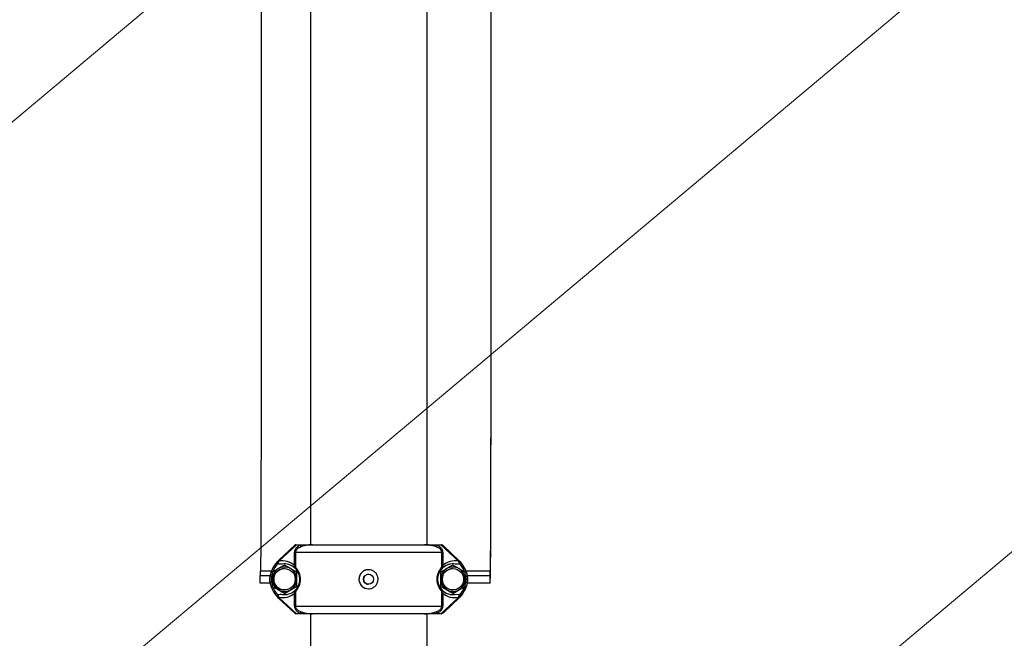
# Model space of a CAD drawing. Units: millimetres. Extents: x 728 to 20618, y 6171 to 24646.
# Drawn here: x 12829 to 13472, y 14229 to 14634 of the extents above; entities that cross this region are included whole.
import ezdxf

# ---------------------------------------------------------------- set-up
doc = ezdxf.new("R2010")
doc.units = ezdxf.units.MM
doc.header["$LTSCALE"] = 100
doc.linetypes.add('SLD-Continua', pattern=[0])

# ---------------------------------------------------------------- blocks, each defined once
blk = doc.blocks.new('SW_HATCH_0')
at = {"color": 0, "linetype": 'SLD-Continua', "lineweight": 18}
for p, q in [((2656.9, -10619.07), (9755.14, -4662.93)), ((2656.9, -11033.54), (10249.09, -4662.93)), ((2656.9, -11448), (10743.03, -4662.93))]:
    blk.add_line(p, q, dxfattribs=at)

msp = doc.modelspace()

# ---------------------------------------------------------------- linework, layer by layer
at = {"color": 7, "linetype": 'SLD-Continua', "lineweight": 25}
for p, q in [((13018.88, 14745.56), (13018.88, 14290.56)), ((13095.08, 14290.56), (13095.08, 14745.56)), ((12998.31, 14280.62), (13008.64, 14290.29)), ((13009.75, 14290.56), (12998.35, 14279.89)), ((13009.32, 14290.56), (13009.75, 14290.56)), ((13009.75, 14290.56), (13012.43, 14290.56)), ((13012.43, 14290.56), (13020.34, 14290.56)), ((13020.34, 14290.56), (13093.47, 14290.56)), ((13093.47, 14290.56), (13101.41, 14290.56)), ((13101.41, 14290.56), (13104.1, 14290.56)), ((13115.55, 14279.89), (13104.1, 14290.56)), ((13104.1, 14290.56), (13104.53, 14290.56)), ((13104.53, 14290.56), (13104.58, 14290.56)), ((13105.22, 14290.29), (13115.6, 14280.62)), ((13105.27, 14290.29), (13105.22, 14290.29)), ((13115.62, 14280.62), (13105.27, 14290.29)), ((13105.47, 14290.1), (13105.56, 14290.02)), ((13105.56, 14290.02), (13115.63, 14280.62)), ((13105.6, 14290.02), (13105.56, 14290.02)), ((13105.56, 14290.02), (13105.56, 14290.02)), ((13115.65, 14280.62), (13106.39, 14289.29)), ((13009.11, 14285.56), (13008.56, 14285.56)), ((13008.56, 14277.09), (13008.56, 14285.56)), ((13009.11, 14285.56), (13009.11, 14275.97)), ((13104.74, 14285.56), (13009.11, 14285.56)), ((13104.74, 14275.97), (13104.74, 14285.56)), ((13105.3, 14285.56), (13104.74, 14285.56)), ((13105.3, 14285.56), (13105.3, 14277.09)), ((13115.6, 14280.62), (13115.62, 14280.62)), ((13115.68, 14280.54), (13116.82, 14279.38)), ((12993.36, 14273.35), (12986.33, 14273.35)), ((12997.63, 14278.32), (12997.54, 14278.38)), ((13001.95, 14278.06), (13000.39, 14277.94)), ((13001.95, 14277.3), (13001.94, 14277.3)), ((13009.95, 14272.68), (13001.95, 14277.3)), ((13111.95, 14277.3), (13111.94, 14277.3)), ((13119.95, 14272.68), (13111.95, 14277.3)), ((13116.37, 14278.38), (13116.28, 14278.32)), ((13136.33, 14273.35), (13120.6, 14273.35)), ((12986.15, 14265.56), (12986.15, 14270.56)), ((12986.15, 14270.56), (12992.51, 14270.56)), ((13009.95, 14272.68), (13009.94, 14272.68)), ((13009.95, 14263.44), (13009.95, 14272.68)), ((13119.95, 14272.68), (13119.94, 14272.68)), ((13119.95, 14263.44), (13119.95, 14272.68)), ((13121.48, 14270.56), (13136.15, 14270.56)), ((13121.53, 14270.12), (13121.55, 14270.12)), ((13121.55, 14270.12), (13121.57, 14270.12)), ((13136.15, 14270.56), (13136.15, 14265.56)), ((13136.29, 14270.56), (13136.15, 14270.56)), ((12992.51, 14265.56), (12986.15, 14265.56)), ((13001.95, 14258.82), (13009.95, 14263.44)), ((13009.95, 14263.44), (13009.94, 14263.44)), ((13111.95, 14258.82), (13119.95, 14263.44)), ((13119.95, 14263.44), (13119.94, 14263.44)), ((13136.15, 14265.56), (13121.48, 14265.56)), ((13121.55, 14266), (13121.53, 14266)), ((13121.57, 14266), (13121.55, 14266)), ((13136.29, 14265.56), (13136.15, 14265.56)), ((12998.22, 14255.58), (12997.09, 14256.74)), ((12997.54, 14257.74), (12997.63, 14257.8)), ((13008.64, 14245.83), (12998.31, 14255.5)), ((12998.35, 14256.23), (13009.75, 14245.56)), ((13000.39, 14258.18), (13001.95, 14258.06)), ((13001.95, 14258.82), (13001.94, 14258.82)), ((13008.56, 14250.56), (13008.56, 14259.03)), ((13009.11, 14260.15), (13009.11, 14250.56)), ((13104.1, 14245.56), (13115.55, 14256.23)), ((13104.74, 14250.56), (13104.74, 14260.15)), ((13115.6, 14255.5), (13105.22, 14245.83)), ((13105.27, 14245.83), (13115.62, 14255.5)), ((13105.3, 14259.03), (13105.3, 14250.56)), ((13115.63, 14255.5), (13105.56, 14246.1)), ((13106.39, 14246.83), (13115.65, 14255.5)), ((13111.95, 14258.82), (13111.94, 14258.82)), ((13115.62, 14255.5), (13115.6, 14255.5)), ((13116.28, 14257.8), (13116.37, 14257.74)), ((13009.11, 14250.56), (13008.56, 14250.56)), ((13009.11, 14250.56), (13104.74, 14250.56)), ((13105.3, 14250.56), (13104.74, 14250.56)), ((13009.75, 14245.56), (13009.32, 14245.56)), ((13012.43, 14245.56), (13009.75, 14245.56)), ((13020.34, 14245.56), (13012.43, 14245.56)), ((13018.88, 14245.56), (13018.88, 13751.56)), ((13093.47, 14245.56), (13020.34, 14245.56)), ((13101.41, 14245.56), (13093.47, 14245.56)), ((13095.08, 13751.56), (13095.08, 14245.56)), ((13104.1, 14245.56), (13101.41, 14245.56)), ((13104.53, 14245.56), (13104.1, 14245.56)), ((13104.58, 14245.56), (13104.53, 14245.56)), ((13105.22, 14245.83), (13105.27, 14245.83)), ((13105.56, 14246.1), (13105.47, 14246.02)), ((13105.56, 14246.1), (13105.6, 14246.1)), ((13105.56, 14246.1), (13105.56, 14246.1))]:
    msp.add_line(p, q, dxfattribs=at)
at = {"color": 7, "linetype": 'SLD-Continua', "lineweight": 25, "flags": 128}
for points in [[(12986.33, 14762.77), (12986.35, 14759.34), (12986.37, 14755.57), (12986.4, 14751.48), (12986.42, 14747.07), (12986.44, 14742.34), (12986.46, 14737.3), (12986.48, 14731.95), (12986.5, 14726.31), (12986.52, 14720.39), (12986.54, 14714.18), (12986.56, 14707.71), (12986.58, 14700.97), (12986.59, 14693.98), (12986.61, 14686.74), (12986.63, 14679.28), (12986.64, 14671.59), (12986.66, 14663.69), (12986.67, 14655.59), (12986.68, 14647.3), (12986.69, 14638.83), (12986.7, 14630.19), (12986.72, 14621.4), (12986.72, 14612.46), (12986.73, 14603.4), (12986.74, 14594.22), (12986.75, 14584.93), (12986.75, 14575.55), (12986.76, 14566.09), (12986.76, 14556.56), (12986.77, 14546.98), (12986.77, 14537.37), (12986.77, 14527.72), (12986.77, 14518.06), (12986.77, 14508.4), (12986.77, 14498.76), (12986.77, 14489.14), (12986.76, 14479.56), (12986.76, 14470.03), (12986.75, 14460.57), (12986.75, 14451.19), (12986.74, 14441.91), (12986.73, 14432.72), (12986.72, 14423.66), (12986.72, 14414.73), (12986.7, 14405.93), (12986.69, 14397.3), (12986.68, 14388.83), (12986.67, 14380.54), (12986.66, 14372.43), (12986.64, 14364.53), (12986.63, 14356.84), (12986.61, 14349.38), (12986.59, 14342.14), (12986.58, 14335.15), (12986.56, 14328.42), (12986.54, 14321.94), (12986.52, 14315.73), (12986.5, 14309.81), (12986.48, 14304.17), (12986.46, 14298.83), (12986.44, 14293.79), (12986.42, 14289.06), (12986.4, 14284.64), (12986.37, 14280.55), (12986.35, 14276.78), (12986.33, 14273.35)], [(13136.33, 14767.48), (13136.35, 14764.03), (13136.38, 14760.26), (13136.4, 14756.16), (13136.42, 14751.75), (13136.44, 14747.02), (13136.47, 14741.98), (13136.49, 14736.65), (13136.51, 14731.02), (13136.53, 14725.11), (13136.55, 14718.92), (13136.56, 14712.46), (13136.58, 14705.74), (13136.6, 14698.76), (13136.62, 14691.55), (13136.63, 14684.1), (13136.65, 14676.43), (13136.66, 14668.55), (13136.68, 14660.47), (13136.69, 14652.2), (13136.7, 14643.74), (13136.71, 14635.12), (13136.72, 14626.34), (13136.73, 14617.42), (13136.74, 14608.36), (13136.75, 14599.19), (13136.76, 14589.9), (13136.76, 14580.52), (13136.77, 14571.05), (13136.77, 14561.51), (13136.78, 14551.92), (13136.78, 14542.28), (13136.78, 14532.6), (13136.78, 14522.91), (13136.78, 14513.21), (13136.78, 14503.52), (13136.78, 14493.85), (13136.78, 14484.2), (13136.77, 14474.61), (13136.77, 14465.07), (13136.76, 14455.61), (13136.76, 14446.22), (13136.75, 14436.94), (13136.74, 14427.76), (13136.73, 14418.7), (13136.72, 14409.78), (13136.71, 14401), (13136.7, 14392.38), (13136.69, 14383.93), (13136.68, 14375.65), (13136.66, 14367.57), (13136.65, 14359.69), (13136.63, 14352.02), (13136.62, 14344.57), (13136.6, 14337.36), (13136.58, 14330.39), (13136.56, 14323.67), (13136.55, 14317.21), (13136.53, 14311.02), (13136.51, 14305.1), (13136.49, 14299.47), (13136.47, 14294.14), (13136.44, 14289.1), (13136.42, 14284.37), (13136.4, 14279.96), (13136.38, 14275.86), (13136.35, 14272.09), (13136.33, 14268.65)], [(13136.33, 14762.77), (13136.35, 14759.34), (13136.37, 14755.57), (13136.4, 14751.48), (13136.42, 14747.07), (13136.44, 14742.34), (13136.46, 14737.3), (13136.48, 14731.95), (13136.5, 14726.31), (13136.52, 14720.39), (13136.54, 14714.18), (13136.56, 14707.71), (13136.58, 14700.97), (13136.59, 14693.98), (13136.61, 14686.74), (13136.63, 14679.28), (13136.64, 14671.59), (13136.65, 14663.69), (13136.67, 14655.59), (13136.68, 14647.3), (13136.69, 14638.83), (13136.7, 14630.19), (13136.71, 14621.4), (13136.72, 14612.46), (13136.73, 14603.4), (13136.74, 14594.22), (13136.75, 14584.93), (13136.75, 14575.55), (13136.76, 14566.09), (13136.76, 14556.56), (13136.77, 14546.98), (13136.77, 14537.37), (13136.77, 14527.72), (13136.77, 14518.06), (13136.77, 14508.4), (13136.77, 14498.76), (13136.77, 14489.14), (13136.76, 14479.56), (13136.76, 14470.03), (13136.75, 14460.57), (13136.75, 14451.19), (13136.74, 14441.91), (13136.73, 14432.72), (13136.72, 14423.66), (13136.71, 14414.73), (13136.7, 14405.93), (13136.69, 14397.3), (13136.68, 14388.83), (13136.67, 14380.54), (13136.65, 14372.43), (13136.64, 14364.53), (13136.63, 14356.84), (13136.61, 14349.38), (13136.59, 14342.14), (13136.58, 14335.15), (13136.56, 14328.42), (13136.54, 14321.94), (13136.52, 14315.73), (13136.5, 14309.81), (13136.48, 14304.17), (13136.46, 14298.83), (13136.44, 14293.79), (13136.42, 14289.06), (13136.4, 14284.64), (13136.37, 14280.55), (13136.35, 14276.78), (13136.33, 14273.35)], [(12993.82, 14271.67), (12993.64, 14271.07), (12993.36, 14269.91)], [(13120.55, 14269.91), (13120.26, 14271.07), (13119.95, 14272.09)], [(12993.36, 14266.21), (12993.64, 14265.05), (12993.79, 14264.55)], [(13119.95, 14264.04), (13120.26, 14265.05), (13120.55, 14266.21)]]:
    msp.add_lwpolyline(points, dxfattribs=at)
at = {"color": 7, "linetype": 'SLD-Continua', "lineweight": 25}
for centre, radius in [((13001.93, 14268.06), 7), ((13111.93, 14268.06), 7), ((13056.85, 14268.06), 3.3)]:
    msp.add_circle(centre, radius, dxfattribs=at)
for centre, radius, start, end in [((13010.53, 14289.91), 2.01, 337.21934, 18.92447), ((13103.32, 14289.9), 2.02, 161.01285, 202.48143), ((13104.58, 14289.56), 1, 46.97467, 89.99999), ((12998.75, 14280.21), 0.622, 147.67312, 219.31526), ((12998.83, 14280.29), 0.625, 147.28159, 219.00665), ((13115.07, 14280.29), 0.628, 320.88763, 32.20591), ((13101.98, 14266), 20, 11.87491, 46.97467), ((13115.15, 14280.22), 0.626, 320.57961, 31.81087), ((12913.1, 14273.04), 73.22, 358.05961, 0.24435), ((13011.96, 14266), 20, 138.01585, 168.12509), ((13001.93, 14268.06), 8, 120.00013, 180.00004), ((13011.95, 14266), 19, 139.33355, 158.51103), ((13001.94, 14268.06), 7, 90.00014, 269.99986), ((13001.93, 14268.06), 8, 59.99991, 120.00009), ((13001.93, 14268.06), 8, 359.99996, 59.99987), ((13009.57, 14276.31), 1.28, 142.63263, 214.81412), ((13010.65, 14275.66), 1.56, 168.56006, 220.11828), ((13056.85, 14268.06), 6.25, 90.00015, 269.99985), ((13111.95, 14268.06), 10, 90.00014, 269.99986), ((13111.93, 14268.06), 8, 120.00013, 180.00004), ((13103.21, 14275.66), 1.56, 320.0642, 11.5881), ((13111.94, 14268.06), 7, 90.00014, 269.99986), ((13104.28, 14276.31), 1.28, 325.67988, 37.47581), ((13111.93, 14268.06), 8, 59.99991, 120.00009), ((13111.93, 14268.06), 8, 359.99996, 59.99987), ((13101.95, 14266), 19, 21.07812, 40.66645), ((13101.96, 14266), 20, 11.87491, 41.98415), ((13102, 14266), 20, 11.87491, 41.98415), ((13063.1, 14273.04), 73.22, 358.05961, 0.24435), ((13002.17, 14268.06), 10, 168.12508, 191.87492), ((13089.29, 14727.31), 467.35, 258.03342, 258.1557), ((13002.17, 14268.06), 9, 168.12508, 191.87492), ((13001.93, 14268.06), 8, 179.99996, 239.99987), ((13001.93, 14268.06), 8, 300.00013, 0.00004), ((13056.86, 14268.04), 3.28, 89.61924, 270.33806), ((13111.93, 14268.06), 8, 179.99996, 239.99987), ((13111.93, 14268.06), 8, 300.00013, 0.00004), ((13218.76, 13804.04), 476.11, 101.78439, 101.90503), ((13111.74, 14268.06), 9, 348.12508, 11.87492), ((13111.74, 14268.06), 10, 348.12508, 11.87492), ((13111.76, 14268.06), 10, 348.12508, 11.87492), ((13111.77, 14268.06), 10, 348.12508, 11.87492), ((13111.79, 14268.06), 10, 348.12508, 11.87492), ((13055.4, 14268.3), 80.93, 358.05961, 0.24435), ((13089.29, 13808.81), 467.35, 101.8443, 101.96658), ((13011.96, 14270.12), 20, 191.87491, 221.98415), ((13011.95, 14270.12), 19, 201.72645, 220.66645), ((13001.93, 14268.06), 8, 239.99991, 300.00009), ((13009.57, 14259.81), 1.28, 145.18588, 217.36737), ((13010.65, 14260.46), 1.56, 139.88172, 191.43994), ((13103.21, 14260.47), 1.56, 348.4119, 39.9358), ((13104.28, 14259.82), 1.28, 322.52419, 34.32012), ((13111.93, 14268.06), 8, 239.99991, 300.00009), ((13101.98, 14270.12), 20, 313.02533, 348.12509), ((13101.95, 14270.12), 19, 319.33355, 338.92188), ((13101.96, 14270.12), 20, 318.01585, 348.12509), ((13102, 14270.12), 20, 318.01585, 348.12509), ((13218.76, 14732.08), 476.11, 258.09497, 258.21561), ((12998.75, 14255.91), 0.622, 140.68474, 212.32688), ((12998.83, 14255.84), 0.625, 140.99335, 212.71841), ((13115.07, 14255.83), 0.628, 327.79409, 39.11237), ((13115.15, 14255.91), 0.626, 328.18913, 39.42039), ((13010.53, 14246.21), 2.01, 341.07553, 22.78066), ((13103.32, 14246.22), 2.02, 157.51857, 198.98715), ((13104.58, 14246.56), 1, 270.00001, 313.02533)]:
    msp.add_arc(centre, radius, start, end, dxfattribs=at)
for centre, major_axis, ratio, start_param, end_param in [((13009.32, 14289.56), (-0.367, 0.931), 0.995416, 5.90875, 6.659681), ((13104.54, 14289.56), (0.934, -0.368), 0.995436, 1.196358, 1.94729), ((13104.24, 14288.56), (2, 0), 0.999401, 0.819865, 1.004312), ((13106.38, 14289.29), (1.07, -1), 0.001564, 1.569124, 2.388988), ((13011.93, 14266), (0, 20), 0.997958, 0.750932, 0.756746), ((13000.67, 14268.06), (0, 12), 0.99785, 5.563795, 6.48492), ((13011.28, 14266), (0, 19), 0.99785, 0.750932, 0.756746), ((13113.23, 14268.06), (12.03, 0), 0.997862, 1.369061, 2.290186), ((13102.56, 14266), (19.04, 0), 0.997862, 0.814051, 0.819865), ((13101.92, 14266), (20.04, 0), 0.997969, 0.814051, 0.819865), ((13001.95, 14268.06), (0, 10), 0.997421, 5.563795, 6.440154), ((13111.95, 14268.06), (10.03, 0), 0.997434, 1.413828, 2.290186), ((13001.95, 14268.06), (0, 10), 0.997421, 2.984624, 3.860983), ((13111.95, 14268.06), (10.03, 0), 0.997434, 3.992999, 4.869358), ((13011.93, 14270.12), (0, 20), 0.997958, 2.384847, 2.390661), ((13000.67, 14268.06), (0, 12), 0.99785, 2.939858, 3.860983), ((13011.28, 14270.12), (0, 19), 0.99785, 2.384847, 2.390661), ((13113.23, 14268.06), (12.03, 0), 0.997862, 3.992999, 4.914124), ((13102.56, 14270.12), (19.04, 0), 0.997862, 5.463321, 5.469135), ((13101.92, 14270.12), (20.04, 0), 0.997969, 5.463321, 5.469135), ((13009.32, 14246.56), (0.367, 0.931), 0.995416, 2.765097, 3.516028), ((13104.54, 14246.56), (0.934, 0.368), 0.995436, 4.335895, 5.086827), ((13104.24, 14247.56), (2, 0), 0.999401, 5.278873, 5.463321), ((13106.38, 14246.83), (1.07, 1), 0.001564, 3.894197, 4.714062)]:
    msp.add_ellipse(centre, major_axis=major_axis, ratio=ratio, start_param=start_param, end_param=end_param, dxfattribs=at)
for points, knots in [([(13008.56, 14285.56), (13008.59, 14285.94), (13008.65, 14286.71), (13009.2, 14287.95), (13010.4, 14289.44), (13011.64, 14290.13), (13012.43, 14290.56)], [0, 0, 0, 0, 0.1521157, 0.303459, 0.5616353, 1, 1, 1, 1]), ([(13012.38, 14289.13), (13011.72, 14288.83), (13010.71, 14288.37), (13009.67, 14287.31), (13009.24, 14286.45), (13009.12, 14285.9), (13009.11, 14285.62), (13009.11, 14285.56)], [0, 0, 0, 0, 0.470834, 0.728024, 0.867334, 0.970367, 1, 1, 1, 1]), ([(13020.34, 14290.56), (13020.31, 14290.56), (13019.99, 14290.56), (13018.67, 14290.54), (13016.63, 14290.37), (13014.24, 14289.83), (13013, 14289.37), (13012.38, 14289.13)], [0, 0, 0, 0, 0.008989, 0.117247, 0.474531, 0.73539, 1, 1, 1, 1]), ([(13101.46, 14289.13), (13100.84, 14289.36), (13099.6, 14289.83), (13097.2, 14290.37), (13095.14, 14290.54), (13093.82, 14290.56), (13093.49, 14290.56), (13093.47, 14290.56)], [0, 0, 0, 0, 0.260619, 0.52547, 0.882753, 0.991011, 1, 1, 1, 1]), ([(13096.98, 14289.98), (13096.98, 14290.05), (13096.98, 14290.22), (13096.98, 14290.42), (13096.98, 14290.54), (13096.97, 14290.56), (13096.97, 14290.56)], [0, 0, 0, 0, 0.2115935, 0.5081895, 0.8047532, 1, 1, 1, 1]), ([(13101.41, 14290.56), (13102.2, 14290.13), (13103.45, 14289.44), (13104.65, 14287.95), (13105.21, 14286.71), (13105.27, 14285.94), (13105.3, 14285.56)], [0, 0, 0, 0, 0.438365, 0.696541, 0.847884, 1, 1, 1, 1]), ([(13104.74, 14285.56), (13104.73, 14285.79), (13104.7, 14286.06), (13104.55, 14286.58), (13104.19, 14287.31), (13103.14, 14288.37), (13102.12, 14288.83), (13101.46, 14289.13)], [0, 0, 0, 0, 0.107063, 0.132574, 0.271899, 0.529116, 1, 1, 1, 1]), ([(12997.09, 14279.38), (12997.1, 14279.4), (12997.42, 14279.75), (12997.83, 14280.15), (12998.22, 14280.54)], [0, 0, 0, 0, 0.036953, 1, 1, 1, 1]), ([(12998.27, 14279.82), (12998.08, 14279.43), (12997.81, 14278.9), (12997.67, 14278.44), (12997.63, 14278.32)], [0, 0, 0, 0, 0.725536, 1, 1, 1, 1]), ([(13116.28, 14278.32), (13116.14, 14278.71), (13115.97, 14279.19), (13115.69, 14279.72), (13115.64, 14279.82)], [0, 0, 0, 0, 0.817442, 1, 1, 1, 1]), ([(12997.93, 14274.99), (12997.84, 14274.93), (12997.12, 14274.52), (12995.77, 14273.74), (12994.55, 14273.04), (12993.94, 14272.68)], [0, 0, 0, 0, 0.070086, 0.530782, 1, 1, 1, 1]), ([(12997.54, 14278.38), (12997.47, 14278.46), (12997.31, 14278.61), (12997.14, 14278.84), (12997.04, 14279.07), (12997.02, 14279.26), (12997.06, 14279.35), (12997.09, 14279.38), (12997.09, 14279.38)], [0, 0, 0, 0, 0.193368, 0.386493, 0.586134, 0.800325, 0.995432, 1, 1, 1, 1]), ([(13000.39, 14277.94), (12999.75, 14277.89), (12998.89, 14277.82), (12997.98, 14278.12), (12997.71, 14278.27), (12997.63, 14278.32)], [0, 0, 0, 0, 0.6766952, 0.9002855, 1, 1, 1, 1]), ([(13001.94, 14277.3), (13001.29, 14276.92), (12999.97, 14276.17), (12998.62, 14275.38), (12997.93, 14274.99)], [0, 0, 0, 0, 0.495458, 1, 1, 1, 1]), ([(13005.93, 14274.99), (13005.84, 14275.04), (13005.12, 14275.46), (13003.77, 14276.24), (13002.55, 14276.94), (13001.94, 14277.3)], [0, 0, 0, 0, 0.070086, 0.530782, 1, 1, 1, 1]), ([(13009.94, 14272.68), (13009.29, 14273.06), (13007.97, 14273.81), (13006.62, 14274.59), (13005.93, 14274.99)], [0, 0, 0, 0, 0.495458, 1, 1, 1, 1]), ([(13008.52, 14275.58), (13008.57, 14275.54), (13008.97, 14275.19), (13009.22, 14274.9), (13009.45, 14274.65)], [0, 0, 0, 0, 0.124868, 1, 1, 1, 1]), ([(13009.11, 14275.97), (13008.97, 14276.28), (13008.81, 14276.64), (13008.59, 14277.04), (13008.56, 14277.09)], [0, 0, 0, 0, 0.865974, 1, 1, 1, 1]), ([(13009.11, 14275.97), (13009.47, 14275.55), (13010.22, 14274.67), (13011.27, 14272.8), (13011.91, 14270.81), (13012.21, 14268.84), (13012.21, 14267.59), (13012.04, 14266.03), (13011.66, 14264.3), (13010.8, 14262.45), (13009.9, 14261.06), (13009.37, 14260.46), (13009.11, 14260.15)], [0, 0, 0, 0, 0.132612, 0.277105, 0.393235, 0.449707, 0.554866, 0.557634, 0.665797, 0.80502, 0.902427, 1, 1, 1, 1]), ([(13009.45, 14261.47), (13009.87, 14262), (13010.58, 14262.89), (13011.48, 14264.9), (13011.89, 14266.81), (13011.93, 14268.17), (13011.86, 14269.18), (13011.69, 14270.37), (13011.16, 14272.04), (13010.32, 14273.58), (13009.73, 14274.3), (13009.45, 14274.65)], [0, 0, 0, 0, 0.201421, 0.340506, 0.444863, 0.522845, 0.547661, 0.60172, 0.715445, 0.861963, 1, 1, 1, 1]), ([(13056.85, 14261.81), (13056.15, 14261.88), (13054.75, 14262.02), (13052.88, 14263.09), (13051.46, 14264.66), (13050.64, 14266.64), (13050.52, 14268.77), (13051.11, 14270.82), (13052.33, 14272.56), (13054.07, 14273.8), (13056.13, 14274.39), (13058.26, 14274.27), (13060.22, 14273.46), (13061.82, 14272.04), (13062.86, 14270.18), (13063.22, 14268.07), (13062.86, 14265.97), (13061.84, 14264.1), (13060.25, 14262.68), (13058.49, 14261.92), (13057.32, 14261.84), (13056.85, 14261.81)], [0, 0, 0, 0, 0.053426, 0.106842, 0.160498, 0.214318, 0.267875, 0.321152, 0.374569, 0.428326, 0.482095, 0.535532, 0.58881, 0.642345, 0.696158, 0.749837, 0.803172, 0.856495, 0.910151, 0.96397, 1, 1, 1, 1]), ([(13104.74, 14260.15), (13104.71, 14260.19), (13104.41, 14260.52), (13103.81, 14261.25), (13102.9, 14262.7), (13102.07, 14264.62), (13101.59, 14267.05), (13101.63, 14269), (13101.89, 14270.57), (13102.23, 14271.8), (13102.89, 14273.42), (13103.78, 14274.86), (13104.45, 14275.64), (13104.74, 14275.97)], [0, 0, 0, 0, 0.011679, 0.113887, 0.215871, 0.348866, 0.455439, 0.561749, 0.606682, 0.678461, 0.750427, 0.893901, 1, 1, 1, 1]), ([(13104.41, 14274.65), (13104.18, 14274.38), (13103.64, 14273.74), (13102.87, 14272.45), (13102.34, 14271.04), (13102.09, 14269.99), (13101.93, 14268.94), (13101.9, 14267.98), (13101.99, 14266.68), (13102.27, 14265.16), (13102.95, 14263.55), (13103.71, 14262.31), (13104.17, 14261.75), (13104.41, 14261.47)], [0, 0, 0, 0, 0.110637, 0.256963, 0.355915, 0.398232, 0.441292, 0.528861, 0.542409, 0.644842, 0.777031, 0.887066, 1, 1, 1, 1]), ([(13107.93, 14274.99), (13107.84, 14274.93), (13107.12, 14274.52), (13105.77, 14273.74), (13104.55, 14273.04), (13103.94, 14272.68)], [0, 0, 0, 0, 0.070086, 0.530782, 1, 1, 1, 1]), ([(13104.41, 14274.65), (13104.46, 14274.71), (13104.69, 14274.97), (13105.06, 14275.32), (13105.34, 14275.58)], [0, 0, 0, 0, 0.236232, 1, 1, 1, 1]), ([(13105.3, 14277.09), (13105.14, 14276.78), (13104.92, 14276.38), (13104.77, 14276.04), (13104.74, 14275.97)], [0, 0, 0, 0, 0.783697, 1, 1, 1, 1]), ([(13111.94, 14277.3), (13111.29, 14276.92), (13109.97, 14276.17), (13108.62, 14275.38), (13107.93, 14274.99)], [0, 0, 0, 0, 0.495458, 1, 1, 1, 1]), ([(13115.93, 14274.99), (13115.84, 14275.04), (13115.12, 14275.46), (13113.77, 14276.24), (13112.55, 14276.94), (13111.94, 14277.3)], [0, 0, 0, 0, 0.070086, 0.530782, 1, 1, 1, 1]), ([(13116.28, 14278.32), (13116.15, 14278.25), (13115.71, 14278), (13114.76, 14277.82), (13113.96, 14277.9), (13113.52, 14277.94)], [0, 0, 0, 0, 0.148477, 0.533842, 1, 1, 1, 1]), ([(13119.94, 14272.68), (13119.29, 14273.06), (13117.97, 14273.81), (13116.62, 14274.59), (13115.93, 14274.99)], [0, 0, 0, 0, 0.495458, 1, 1, 1, 1]), ([(13116.82, 14279.38), (13116.82, 14279.38), (13116.85, 14279.35), (13116.89, 14279.26), (13116.87, 14279.07), (13116.76, 14278.84), (13116.6, 14278.61), (13116.44, 14278.46), (13116.37, 14278.38)], [0, 0, 0, 0, 0.004568, 0.199675, 0.413866, 0.613507, 0.806632, 1, 1, 1, 1]), ([(12993.94, 14272.68), (12993.94, 14272.29), (12993.94, 14270.79), (12993.93, 14269.22), (12993.93, 14268.06)], [0, 0, 0, 0, 0.257548, 1, 1, 1, 1]), ([(12993.93, 14268.06), (12993.93, 14267.64), (12993.93, 14266.08), (12993.94, 14264.56), (12993.94, 14263.44)], [0, 0, 0, 0, 0.268631, 1, 1, 1, 1]), ([(13009.93, 14268.06), (13009.93, 14269.22), (13009.94, 14270.79), (13009.94, 14272.29), (13009.94, 14272.68)], [0, 0, 0, 0, 0.742452, 1, 1, 1, 1]), ([(13009.94, 14263.44), (13009.94, 14264.56), (13009.93, 14266.08), (13009.93, 14267.64), (13009.93, 14268.06)], [0, 0, 0, 0, 0.731369, 1, 1, 1, 1]), ([(13103.94, 14272.68), (13103.94, 14272.29), (13103.93, 14270.79), (13103.93, 14269.22), (13103.93, 14268.06)], [0, 0, 0, 0, 0.257548, 1, 1, 1, 1]), ([(13103.93, 14268.06), (13103.93, 14267.64), (13103.93, 14266.08), (13103.94, 14264.56), (13103.94, 14263.44)], [0, 0, 0, 0, 0.268631, 1, 1, 1, 1]), ([(13119.93, 14268.06), (13119.93, 14269.22), (13119.93, 14270.79), (13119.94, 14272.29), (13119.94, 14272.68)], [0, 0, 0, 0, 0.742452, 1, 1, 1, 1]), ([(13119.94, 14263.44), (13119.94, 14264.56), (13119.93, 14266.08), (13119.93, 14267.64), (13119.93, 14268.06)], [0, 0, 0, 0, 0.731369, 1, 1, 1, 1]), ([(12993.94, 14263.44), (12994.59, 14263.07), (12995.9, 14262.31), (12997.25, 14261.53), (12997.93, 14261.13)], [0, 0, 0, 0, 0.495458, 1, 1, 1, 1]), ([(12997.93, 14261.13), (12998.03, 14261.08), (12998.75, 14260.66), (13000.1, 14259.88), (13001.32, 14259.18), (13001.94, 14258.82)], [0, 0, 0, 0, 0.070086, 0.530782, 1, 1, 1, 1]), ([(13001.94, 14258.82), (13002.59, 14259.2), (13003.9, 14259.96), (13005.25, 14260.74), (13005.93, 14261.13)], [0, 0, 0, 0, 0.495458, 1, 1, 1, 1]), ([(13005.93, 14261.13), (13006.03, 14261.19), (13006.75, 14261.6), (13008.1, 14262.38), (13009.32, 14263.09), (13009.94, 14263.44)], [0, 0, 0, 0, 0.070086, 0.530782, 1, 1, 1, 1]), ([(13009.45, 14261.47), (13009.4, 14261.41), (13009.18, 14261.16), (13008.81, 14260.81), (13008.52, 14260.54)], [0, 0, 0, 0, 0.236232, 1, 1, 1, 1]), ([(13103.94, 14263.44), (13104.59, 14263.07), (13105.9, 14262.31), (13107.25, 14261.53), (13107.93, 14261.13)], [0, 0, 0, 0, 0.495458, 1, 1, 1, 1]), ([(13105.34, 14260.54), (13105.29, 14260.58), (13104.9, 14260.93), (13104.64, 14261.22), (13104.41, 14261.47)], [0, 0, 0, 0, 0.124868, 1, 1, 1, 1]), ([(13107.93, 14261.13), (13108.03, 14261.08), (13108.75, 14260.66), (13110.1, 14259.88), (13111.32, 14259.18), (13111.94, 14258.82)], [0, 0, 0, 0, 0.070086, 0.530782, 1, 1, 1, 1]), ([(13111.94, 14258.82), (13112.59, 14259.2), (13113.9, 14259.96), (13115.25, 14260.74), (13115.93, 14261.13)], [0, 0, 0, 0, 0.495458, 1, 1, 1, 1]), ([(13115.93, 14261.13), (13116.03, 14261.19), (13116.75, 14261.6), (13118.1, 14262.38), (13119.32, 14263.09), (13119.94, 14263.44)], [0, 0, 0, 0, 0.070086, 0.530782, 1, 1, 1, 1]), ([(12997.54, 14257.74), (12997.47, 14257.66), (12997.31, 14257.52), (12997.14, 14257.28), (12997.04, 14257.05), (12997.02, 14256.87), (12997.06, 14256.78), (12997.09, 14256.74), (12997.09, 14256.74)], [0, 0, 0, 0, 0.193368, 0.386493, 0.586134, 0.800325, 0.995432, 1, 1, 1, 1]), ([(12997.63, 14257.8), (12997.75, 14257.87), (12998.2, 14258.12), (12999.15, 14258.3), (12999.95, 14258.23), (13000.39, 14258.18)], [0, 0, 0, 0, 0.148477, 0.533842, 1, 1, 1, 1]), ([(12997.63, 14257.8), (12997.77, 14257.41), (12997.93, 14256.94), (12998.21, 14256.4), (12998.27, 14256.3)], [0, 0, 0, 0, 0.817442, 1, 1, 1, 1]), ([(13009.11, 14260.15), (13009.08, 14260.08), (13008.93, 14259.74), (13008.72, 14259.34), (13008.56, 14259.03)], [0, 0, 0, 0, 0.216303, 1, 1, 1, 1]), ([(13105.3, 14259.03), (13105.27, 14259.09), (13105.05, 14259.48), (13104.89, 14259.84), (13104.74, 14260.15)], [0, 0, 0, 0, 0.134026, 1, 1, 1, 1]), ([(13113.52, 14258.18), (13114.16, 14258.23), (13115.02, 14258.3), (13115.93, 14258.01), (13116.2, 14257.85), (13116.28, 14257.8)], [0, 0, 0, 0, 0.676695, 0.900286, 1, 1, 1, 1]), ([(13115.64, 14256.3), (13115.83, 14256.69), (13116.09, 14257.22), (13116.24, 14257.68), (13116.28, 14257.8)], [0, 0, 0, 0, 0.725536, 1, 1, 1, 1]), ([(13116.82, 14256.74), (13116.81, 14256.73), (13116.49, 14256.37), (13116.08, 14255.97), (13115.68, 14255.58)], [0, 0, 0, 0, 0.036953, 1, 1, 1, 1]), ([(13116.82, 14256.74), (13116.82, 14256.74), (13116.85, 14256.78), (13116.89, 14256.87), (13116.87, 14257.05), (13116.76, 14257.28), (13116.6, 14257.52), (13116.44, 14257.66), (13116.37, 14257.74)], [0, 0, 0, 0, 0.0045681, 0.1996753, 0.4138664, 0.613507, 0.806632, 1, 1, 1, 1]), ([(13012.43, 14245.56), (13011.64, 14245.99), (13010.4, 14246.68), (13009.2, 14248.17), (13008.65, 14249.41), (13008.59, 14250.18), (13008.56, 14250.56)], [0, 0, 0, 0, 0.4383647, 0.696541, 0.8478843, 1, 1, 1, 1]), ([(13009.11, 14250.56), (13009.13, 14250.34), (13009.15, 14250.06), (13009.3, 14249.54), (13009.67, 14248.81), (13010.71, 14247.76), (13011.72, 14247.29), (13012.38, 14246.99)], [0, 0, 0, 0, 0.107063, 0.132574, 0.271899, 0.529116, 1, 1, 1, 1]), ([(13105.3, 14250.56), (13105.27, 14250.18), (13105.21, 14249.41), (13104.65, 14248.17), (13103.45, 14246.68), (13102.2, 14245.99), (13101.41, 14245.56)], [0, 0, 0, 0, 0.152116, 0.303459, 0.561635, 1, 1, 1, 1]), ([(13101.46, 14246.99), (13102.12, 14247.29), (13103.14, 14247.75), (13104.18, 14248.82), (13104.62, 14249.67), (13104.73, 14250.22), (13104.74, 14250.5), (13104.74, 14250.56)], [0, 0, 0, 0, 0.470834, 0.728024, 0.867334, 0.970367, 1, 1, 1, 1]), ([(13012.38, 14246.99), (13012.99, 14246.76), (13014.23, 14246.3), (13016.62, 14245.75), (13018.67, 14245.58), (13019.99, 14245.56), (13020.31, 14245.56), (13020.34, 14245.56)], [0, 0, 0, 0, 0.260619, 0.52547, 0.882753, 0.991011, 1, 1, 1, 1]), ([(13093.47, 14245.56), (13093.49, 14245.56), (13093.82, 14245.56), (13095.14, 14245.58), (13097.19, 14245.75), (13099.59, 14246.29), (13100.83, 14246.76), (13101.46, 14246.99)], [0, 0, 0, 0, 0.008989, 0.117247, 0.474531, 0.73539, 1, 1, 1, 1])]:
    msp.add_open_spline(points, degree=3, knots=knots, dxfattribs=at)

# ---------------------------------------------------------------- block references
at = {"color": 1, "linetype": 'SLD-Continua', "lineweight": 18}
msp.add_blockref('SW_HATCH_0', (5342.26, 21137.5), dxfattribs=at)

doc.saveas('drawing.dxf')
